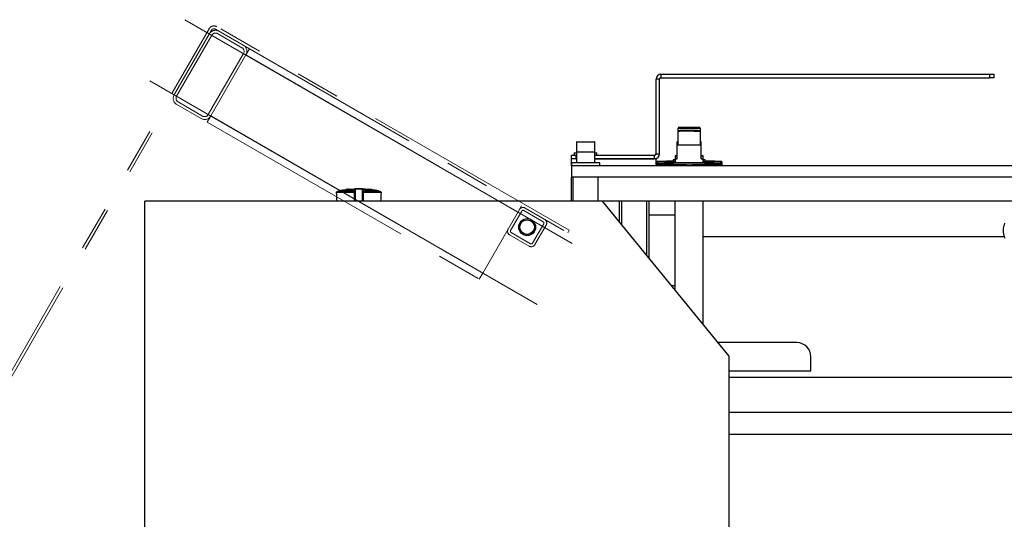
# Model space of a CAD drawing. Units: millimetres. Extents: x 20 to 410, y 10 to 287.
# Drawn here: x 161 to 189, y 122 to 136 of the extents above; entities that cross this region are included whole.
import ezdxf

# ---------------------------------------------------------------- set-up
doc = ezdxf.new("R2010")
doc.units = ezdxf.units.MM
doc.linetypes.add('CENTERX2', pattern=[20.32, 12.7, -2.54, 2.54, -2.54])
doc.linetypes.add('PHANTOM', pattern=[12.7, 6.35, -1.27, 1.27, -1.27, 1.27, -1.27])

msp = doc.modelspace()

# ---------------------------------------------------------------- linework, layer by layer
at = {"color": 7, "linetype": 'CENTERX2', "lineweight": 18}
for p, q in [((165.283053, 136.065775), (176.472102, 129.605775)), ((164.283053, 134.333724), (175.472102, 127.873724))]:
    msp.add_line(p, q, dxfattribs=at)
at = {"color": 7, "linetype": 'PHANTOM', "lineweight": 18}
for p, q in [((158.566592, 122.992522), (165.966592, 135.809698)), ((158.635874, 122.952522), (166.035874, 135.769698)), ((166.145156, 135.79898), (176.156409, 130.01898)), ((176.196409, 130.088262), (166.185156, 135.868262)), ((166.209079, 135.669698), (166.901899, 135.269698)), ((166.045156, 135.625775), (165.045156, 133.893724)), ((166.945822, 135.105775), (165.945822, 133.373724)), ((167.015104, 135.065775), (167.115104, 135.23898)), ((166.015104, 133.333724), (167.015104, 135.065775)), ((167.015104, 135.065775), (174.740051, 130.605775)), ((165.781899, 133.329801), (165.089079, 133.729801)), ((165.049079, 133.660519), (165.741899, 133.260519)), ((165.915104, 133.160519), (166.015104, 133.333724)), ((165.915104, 133.160519), (173.640051, 128.700519)), ((166.015104, 133.333724), (173.740051, 128.873724)), ((174.780051, 130.675057), (174.460051, 130.120801)), ((174.849333, 130.635057), (174.529333, 130.080801)), ((174.780051, 130.675057), (174.840051, 130.77898)), ((174.903974, 130.649698), (175.45823, 130.329698)), ((173.740051, 128.873724), (174.460051, 130.120801)), ((175.472871, 130.275057), (175.152871, 129.720801)), ((175.222153, 129.680801), (175.542153, 130.235057)), ((176.156409, 130.01898), (176.196409, 130.088262)), ((174.503974, 129.956878), (175.05823, 129.636878)), ((175.09823, 129.70616), (174.543974, 130.02616)), ((173.640051, 128.700519), (173.740051, 128.873724))]:
    msp.add_line(p, q, dxfattribs=at)
at = {"color": 7, "linetype": 'Continuous', "lineweight": 25}
for p, q in [((178.801102, 134.517929), (178.801102, 134.417929)), ((178.801102, 134.517929), (188.141102, 134.517929)), ((188.141102, 134.417929), (188.141102, 134.517929)), ((188.141102, 134.517929), (188.261102, 134.517929)), ((188.261102, 134.517929), (188.261102, 134.417929)), ((178.761102, 134.377929), (178.661102, 134.377929)), ((178.661102, 132.257929), (178.661102, 134.377929)), ((178.761102, 132.257929), (178.761102, 134.377929)), ((178.801102, 134.417929), (188.141102, 134.417929)), ((188.261102, 134.417929), (188.141102, 134.417929)), ((179.281102, 132.989276), (179.281102, 132.902323)), ((179.281102, 132.902323), (179.281102, 132.514338)), ((179.519962, 132.915766), (179.416788, 132.914433)), ((179.416788, 132.914433), (179.497928, 132.91299)), ((179.577425, 133.002869), (179.430583, 133.001894)), ((179.430583, 133.001894), (179.45426, 133.000301)), ((179.45426, 133.000301), (179.624779, 132.999682)), ((179.497928, 132.91299), (179.682242, 132.912879)), ((179.704276, 132.915655), (179.519962, 132.915766)), ((179.519962, 132.912977), (179.519962, 132.915766)), ((179.747944, 133.002251), (179.577425, 133.002869)), ((179.577425, 132.999854), (179.577425, 133.002869)), ((179.624779, 132.999682), (179.771621, 133.000657)), ((179.682242, 132.912879), (179.785415, 132.914212)), ((179.785415, 132.914212), (179.704276, 132.915655)), ((179.704276, 132.913164), (179.704276, 132.915655)), ((179.771621, 133.000657), (179.747944, 133.002251)), ((179.747944, 133.0005), (179.747944, 133.002251)), ((179.921102, 132.989276), (179.920622, 132.989124)), ((179.921102, 132.902323), (179.921102, 132.989276)), ((179.921102, 132.514338), (179.921102, 132.902323)), ((176.401102, 132.589929), (176.401102, 132.305929)), ((176.413102, 132.601929), (176.909102, 132.601929)), ((176.921102, 132.305929), (176.921102, 132.589929)), ((179.261102, 132.602427), (179.281102, 132.602682)), ((179.261102, 132.598763), (179.261102, 132.602427)), ((179.261102, 132.516865), (179.261102, 132.598763)), ((179.281102, 132.598508), (179.261102, 132.598763)), ((179.921102, 132.602682), (179.941102, 132.602427)), ((179.941102, 132.598763), (179.921102, 132.598508)), ((179.941102, 132.602427), (179.941102, 132.598763)), ((179.941102, 132.516865), (179.941102, 132.598763)), ((176.341102, 132.281929), (176.341102, 132.217929)), ((176.341102, 132.281929), (176.401102, 132.281929)), ((176.401102, 132.305929), (176.401102, 131.997929)), ((176.413102, 132.317929), (176.686517, 132.317929)), ((176.686517, 132.317929), (176.909102, 132.317929)), ((176.921102, 131.997929), (176.921102, 132.305929)), ((176.921102, 132.281929), (176.981102, 132.281929)), ((176.981102, 132.217929), (176.981102, 132.281929)), ((179.261102, 132.516865), (179.280007, 132.517107)), ((179.261102, 132.513201), (179.261102, 132.516865)), ((179.261102, 132.113216), (179.261102, 132.513201)), ((179.921102, 132.51712), (179.941102, 132.516865)), ((179.941102, 132.516865), (179.941102, 132.513201)), ((179.941102, 132.113216), (179.941102, 132.513201)), ((176.261102, 132.117929), (176.261102, 132.217929)), ((176.261102, 132.217929), (176.381102, 132.217929)), ((176.401102, 132.117929), (176.261102, 132.117929)), ((176.261102, 131.917929), (176.261102, 132.117929)), ((176.261102, 131.997929), (176.261102, 131.917929)), ((177.061102, 131.997929), (176.261102, 131.997929)), ((176.381102, 132.217929), (176.381102, 132.117929)), ((176.381102, 132.217929), (176.401102, 132.217929)), ((176.381102, 132.117929), (176.401102, 132.117929)), ((176.921102, 132.217929), (178.621102, 132.217929)), ((176.921102, 132.117929), (178.621102, 132.117929)), ((178.661102, 132.117929), (176.921102, 132.117929)), ((177.061102, 131.917929), (177.061102, 131.997929)), ((178.621102, 132.117929), (178.621102, 132.217929)), ((178.661102, 132.257929), (178.761102, 132.257929)), ((178.661102, 131.917929), (178.661102, 132.117929)), ((179.071102, 132.040616), (179.071102, 132.03495)), ((179.144941, 132.088372), (179.144941, 132.040374)), ((179.144941, 132.00281), (179.144941, 131.954812)), ((179.201102, 132.20061), (179.201102, 132.115048)), ((179.201102, 132.115048), (179.201102, 132.007052)), ((179.221102, 132.005966), (179.221102, 132.003053)), ((179.981102, 132.003053), (179.981102, 132.005966)), ((180.001102, 132.115048), (180.001102, 132.20061)), ((180.001102, 132.007052), (180.001102, 132.115048)), ((180.057263, 132.040374), (180.057263, 132.088372)), ((180.057263, 131.954812), (180.057263, 132.00281)), ((180.131102, 132.03495), (180.131102, 132.040616)), ((180.541102, 131.917929), (180.541102, 132.000618)), ((228.261102, 131.917929), (176.261102, 131.917929)), ((176.261102, 131.917929), (176.261102, 131.597929)), ((179.071102, 131.955054), (179.071102, 131.949388)), ((180.131102, 131.949388), (180.131102, 131.955054)), ((228.261102, 131.597929), (176.261102, 131.597929)), ((176.261102, 130.917929), (176.261102, 131.597929)), ((176.301102, 131.597929), (176.301102, 130.917929)), ((177.021102, 130.917929), (177.021102, 131.597929)), ((170.012391, 131.192429), (169.633102, 131.192429)), ((170.038411, 131.209055), (169.699439, 131.209055)), ((169.713102, 131.215876), (169.713102, 131.209055)), ((169.713102, 131.215876), (170.039975, 131.215876)), ((169.846875, 131.235314), (169.846875, 131.24337)), ((170.095919, 131.245008), (169.860655, 131.245008)), ((169.860655, 131.236956), (169.860655, 131.245008)), ((170.095919, 131.236956), (169.860655, 131.236956)), ((169.945356, 131.253713), (170.101463, 131.253713)), ((170.095919, 131.236956), (170.095919, 131.245008)), ((170.101102, 130.917929), (170.101102, 131.249929)), ((170.326437, 131.252713), (170.115766, 131.252713)), ((170.121102, 131.269929), (170.321102, 131.269929)), ((170.356028, 131.25289), (170.340882, 131.25289)), ((170.341102, 131.249929), (170.341102, 130.917929)), ((170.401082, 131.253713), (170.501102, 131.253713)), ((170.402228, 131.215876), (170.729102, 131.215876)), ((170.742765, 131.209055), (170.403791, 131.209055)), ((170.809102, 131.192429), (170.429811, 131.192429)), ((170.587109, 131.245008), (170.456367, 131.245008)), ((170.465361, 131.235314), (170.465361, 131.24337)), ((170.587109, 131.236956), (170.465361, 131.236956)), ((170.587109, 131.236956), (170.587109, 131.245008)), ((170.729102, 131.209055), (170.729102, 131.215876)), ((164.141102, 115.597929), (164.141102, 130.917929)), ((177.141102, 130.917929), (164.141102, 130.917929)), ((170.101102, 131.157956), (169.581102, 131.157956)), ((170.861102, 131.157956), (170.341102, 131.157956)), ((189.861102, 130.917929), (177.141102, 130.917929)), ((180.741102, 126.517929), (177.141102, 130.917929)), ((177.621102, 130.331262), (177.621102, 130.917929)), ((178.461102, 130.917929), (178.461102, 129.304596)), ((179.201102, 128.400151), (179.201102, 130.917929)), ((180.001102, 127.422374), (180.001102, 130.917929)), ((179.201102, 130.517929), (178.461102, 130.517929)), ((179.104738, 128.517929), (179.201102, 128.517929)), ((182.661102, 126.897929), (180.430193, 126.897929)), ((180.741102, 115.597929), (180.741102, 126.517929)), ((183.061102, 126.097929), (183.061102, 126.497929)), ((180.741102, 126.097929), (183.061102, 126.097929)), ((180.741102, 124.923282), (191.781102, 124.923282)), ((269.861102, 124.285934), (180.741102, 124.285934))]:
    msp.add_line(p, q, dxfattribs=at)
at = {"color": 8, "linetype": 'Continuous', "lineweight": 25}
for p, q in [((179.74164, 132.899823), (179.693248, 132.899658)), ((179.908826, 133.001162), (179.909097, 133.001291)), ((176.921102, 132.589929), (176.401102, 132.589929)), ((176.687747, 132.305929), (176.401102, 132.305929)), ((176.921102, 132.305929), (176.687747, 132.305929)), ((170.101102, 131.17624), (169.592996, 131.17624)), ((169.713002, 131.209055), (169.713002, 131.214046)), ((170.101102, 131.224721), (169.761102, 131.224721)), ((170.039975, 131.210653), (170.039975, 131.215876)), ((170.681102, 131.224721), (170.341102, 131.224721)), ((170.849208, 131.17624), (170.341102, 131.17624)), ((170.402228, 131.215876), (170.402228, 131.210653)), ((170.729202, 131.214046), (170.729202, 131.209055)), ((177.681102, 130.917929), (177.681102, 130.257929)), ((178.401102, 129.377929), (178.401102, 130.917929)), ((180.001102, 129.914436), (188.545795, 129.914436)), ((180.741102, 125.914587), (191.781102, 125.914587))]:
    msp.add_line(p, q, dxfattribs=at)
at = {"color": 7, "linetype": 'Continuous', "lineweight": 25, "flags": 128}
for points in [[(179.693248, 132.899658), (179.676553, 132.899619), (179.607938, 132.899541), (179.539003, 132.899593), (179.472972, 132.899773), (179.412932, 132.900072), (179.361691, 132.900477), (179.321645, 132.900967), (179.294665, 132.901521), (179.282014, 132.902113), (179.284284, 132.902714), (179.301367, 132.903297), (179.330134, 132.903803)], [(179.909097, 133.001291), (179.908877, 133.001378), (179.89915, 133.001951), (179.875487, 133.002492), (179.838994, 133.002977), (179.791378, 133.003382), (179.734864, 133.003688), (179.672096, 133.003882), (179.606009, 133.003953), (179.539691, 133.0039), (179.476246, 133.003724), (179.418638, 133.003433), (179.369562, 133.003042), (179.331313, 133.002568), (179.305679, 133.002033), (179.293858, 133.001463), (179.296404, 133.000885), (179.313197, 133.000324), (179.343452, 132.999808), (179.385755, 132.999361), (179.438127, 132.999003), (179.49812, 132.998752), (179.562928, 132.998618), (179.62952, 132.998609), (179.694785, 132.998724), (179.755668, 132.998959), (179.809324, 132.999302), (179.853244, 132.999738), (179.885374, 133.000245), (179.885374, 133.000245)], [(179.73637, 132.911916), (179.792691, 132.912225), (179.840054, 132.912633), (179.876244, 132.913119), (179.899568, 132.913661), (179.908936, 132.914235), (179.903911, 132.914812), (179.884726, 132.915367), (179.852279, 132.915872), (179.808088, 132.916306), (179.754218, 132.916646), (179.693189, 132.916878), (179.627854, 132.91699), (179.561268, 132.916978), (179.496544, 132.916842), (179.43671, 132.916587), (179.384562, 132.916227), (179.342539, 132.915778), (179.312607, 132.91526), (179.296164, 132.914699), (179.29398, 132.91412), (179.306156, 132.913551), (179.332124, 132.913018), (179.370669, 132.912545), (179.419989, 132.912156), (179.477777, 132.911868), (179.541332, 132.911695), (179.607682, 132.911645), (179.673724, 132.91172), (179.73637, 132.911916)], [(179.874604, 132.903767), (179.895776, 132.903408), (179.915708, 132.902832), (179.92093, 132.902232), (179.911196, 132.901636), (179.886963, 132.901072), (179.861219, 132.900702)], [(179.885374, 133.000245), (179.904212, 133.0008), (179.908826, 133.001162)], [(179.144941, 132.04675), (179.086681, 132.04639), (179.004406, 132.045757), (178.932339, 132.045036), (178.871716, 132.044239), (178.823572, 132.04338), (178.788732, 132.042474), (178.767793, 132.041536), (178.761111, 132.040583), (178.768801, 132.03963), (178.790733, 132.038693), (178.82653, 132.03779), (178.875581, 132.036935), (178.937045, 132.036143), (179.009871, 132.035428), (179.092814, 132.034801), (179.184453, 132.034274), (179.201102, 132.034194)], [(179.144941, 132.042963), (179.110518, 132.04236), (179.084196, 132.041634), (179.071975, 132.040881), (179.074187, 132.04012), (179.090771, 132.039372), (179.121276, 132.038659), (179.16487, 132.037999), (179.201102, 132.037593)], [(179.201102, 132.086466), (179.179422, 132.08686), (179.154948, 132.087546), (179.145125, 132.08826), (179.150274, 132.088977), (179.170227, 132.089675), (179.201102, 132.090279)], [(179.981102, 132.005005), (179.997875, 132.004767), (180.031977, 132.004113), (180.05193, 132.003415), (180.057079, 132.002698), (180.047256, 132.001984), (180.022781, 132.001298), (179.984461, 132.000661), (179.933551, 132.000094), (179.871725, 131.999617), (179.801013, 131.999245), (179.723736, 131.99899), (179.642432, 131.99886), (179.559771, 131.99886), (179.478468, 131.99899), (179.401191, 131.999245), (179.330478, 131.999617), (179.268652, 132.000094), (179.217743, 132.000661), (179.179422, 132.001298), (179.154948, 132.001984), (179.145125, 132.002698), (179.150274, 132.003415), (179.170227, 132.004113), (179.204329, 132.004767), (179.221102, 132.005005)], [(179.261102, 132.198778), (179.235234, 132.199204), (179.216394, 132.199658), (179.204943, 132.200129), (179.201102, 132.20061), (179.204943, 132.201091), (179.216394, 132.201563), (179.235234, 132.202016), (179.261102, 132.202442)], [(179.261102, 132.11688), (179.235234, 132.116454), (179.216394, 132.116001), (179.204943, 132.115529), (179.201102, 132.115048), (179.204943, 132.114567), (179.216394, 132.114096), (179.235234, 132.113642), (179.261102, 132.113216)], [(179.941102, 132.198778), (179.966969, 132.199204), (179.98581, 132.199658), (179.99726, 132.200129), (180.001102, 132.20061), (179.99726, 132.201091), (179.98581, 132.201563), (179.966969, 132.202016), (179.941102, 132.202442)], [(179.941102, 132.11688), (179.966969, 132.116454), (179.98581, 132.116001), (179.99726, 132.115529), (180.001102, 132.115048), (179.99726, 132.114567), (179.98581, 132.114096), (179.966969, 132.113642), (179.941102, 132.113216)], [(180.001102, 132.090279), (180.031977, 132.089675), (180.05193, 132.088977), (180.057079, 132.08826), (180.047256, 132.087546), (180.022781, 132.08686), (180.001102, 132.086466)], [(180.001102, 132.037593), (180.051983, 132.038194), (180.091686, 132.038872)], [(180.378632, 132.037852), (180.413471, 132.038758), (180.434411, 132.039696), (180.441093, 132.04065), (180.433402, 132.041603), (180.411471, 132.042539), (180.375673, 132.043442), (180.326623, 132.044297), (180.265159, 132.045089), (180.192332, 132.045805), (180.10939, 132.046431), (180.057263, 132.04675)], [(180.091686, 132.038872), (180.118007, 132.039598), (180.130229, 132.040352), (180.128017, 132.041113), (180.111433, 132.04186), (180.080928, 132.042574), (180.057263, 132.042963)], [(179.144941, 131.961188), (179.086681, 131.960829), (179.004406, 131.960195), (178.932339, 131.959474), (178.871716, 131.958677), (178.823572, 131.957818), (178.788732, 131.956912), (178.767793, 131.955974), (178.761111, 131.955021), (178.768801, 131.954068), (178.790733, 131.953131), (178.82653, 131.952228), (178.875581, 131.951373), (178.937045, 131.950581), (179.009871, 131.949866), (179.092814, 131.949239), (179.184453, 131.948712), (179.283222, 131.948293), (179.387429, 131.947991), (179.495293, 131.947808), (179.604967, 131.94775), (179.714575, 131.947817), (179.822241, 131.948008), (179.926123, 131.948319), (180.024445, 131.948746), (180.115522, 131.94928), (180.197798, 131.949913), (180.269864, 131.950635), (180.330488, 131.951431), (180.378632, 131.95229), (180.378632, 131.95229)], [(179.144941, 131.957401), (179.110518, 131.956798), (179.084196, 131.956072), (179.071975, 131.955319), (179.074187, 131.954558), (179.090771, 131.95381), (179.121276, 131.953097), (179.16487, 131.952437), (179.220362, 131.951848), (179.286241, 131.951347), (179.360708, 131.950947), (179.441732, 131.950659), (179.527103, 131.950491), (179.614493, 131.950447), (179.701518, 131.950529), (179.785804, 131.950735), (179.865051, 131.951058), (179.937098, 131.95149), (179.999981, 131.95202), (180.051983, 131.952632), (180.091686, 131.95331), (180.091686, 131.95331)], [(180.378632, 131.95229), (180.413471, 131.953196), (180.434411, 131.954134), (180.441093, 131.955088), (180.433402, 131.956041), (180.411471, 131.956977), (180.375673, 131.95788), (180.326623, 131.958735), (180.265159, 131.959527), (180.192332, 131.960243), (180.10939, 131.960869), (180.057263, 131.961188)], [(180.091686, 131.95331), (180.118007, 131.954036), (180.130229, 131.95479), (180.128017, 131.955551), (180.111433, 131.956298), (180.080928, 131.957012), (180.057263, 131.957401)], [(170.101102, 131.246712), (170.099592, 131.246223), (170.095919, 131.245008)], [(170.101102, 131.238664), (170.099592, 131.238174), (170.095919, 131.236956)], [(170.121102, 131.269929), (170.120143, 131.26961), (170.119215, 131.268663), (170.118347, 131.267117), (170.117567, 131.265023), (170.1169, 131.262448), (170.116367, 131.259472), (170.115985, 131.256192), (170.115766, 131.252713)], [(170.321102, 131.269929), (170.322061, 131.26961), (170.322989, 131.268663), (170.323857, 131.267117), (170.324637, 131.265023), (170.325304, 131.262448), (170.325837, 131.259472), (170.326219, 131.256192), (170.326437, 131.252713)], [(170.362371, 131.25349), (170.353838, 131.25386), (170.340598, 131.25439)]]:
    msp.add_lwpolyline(points, dxfattribs=at)
at = {"color": 8, "linetype": 'Continuous', "lineweight": 25, "flags": 128}
for points in [[(179.920622, 132.989124), (179.916022, 132.988782), (179.89645, 132.988205)], [(178.768034, 132.043578), (178.731917, 132.042647), (178.709507, 132.041683), (178.701157, 132.040703), (178.701209, 132.040496)], [(180.500931, 132.040464), (180.501046, 132.040529), (180.500243, 132.040958)], [(178.768034, 131.958016), (178.731917, 131.957085), (178.709507, 131.956121), (178.701157, 131.955141), (178.701209, 131.954934)], [(180.500931, 131.954902), (180.501046, 131.954967), (180.500243, 131.955396)]]:
    msp.add_lwpolyline(points, dxfattribs=at)
at = {"color": 7, "linetype": 'Continuous', "lineweight": 25}
for radius in [0.24, 0.208]:
    msp.add_circle((175.001102, 130.177929), radius, dxfattribs=at)
at = {"color": 7, "linetype": 'PHANTOM', "lineweight": 18}
for centre, radius, start, end in [((166.105156, 135.729698), 0.16, 60, 150), ((166.149079, 135.565775), 0.2, 60, 150), ((166.105156, 135.729698), 0.08, 60, 150), ((166.149079, 135.565775), 0.12, 60, 150), ((166.841899, 135.165775), 0.12, 330, 60), ((166.841899, 135.165775), 0.2, 330, 60), ((165.149079, 133.833724), 0.2, 150, 240), ((165.149079, 133.833724), 0.12, 150, 240), ((165.841899, 133.433724), 0.2, 240, 330), ((165.841899, 133.433724), 0.12, 240, 330), ((174.883974, 130.615057), 0.12, 60, 150), ((174.883974, 130.615057), 0.04, 60, 150), ((175.43823, 130.295057), 0.04, 330, 60), ((175.43823, 130.295057), 0.12, 330, 60), ((174.563974, 130.060801), 0.12, 150, 240), ((174.563974, 130.060801), 0.04, 150, 240), ((175.11823, 129.740801), 0.12, 240, 330), ((175.11823, 129.740801), 0.04, 240, 330)]:
    msp.add_arc(centre, radius, start, end, dxfattribs=at)
at = {"color": 7, "linetype": 'Continuous', "lineweight": 25}
for centre, radius, start, end in [((178.801102, 134.377929), 0.14, 90, 180), ((178.801102, 134.377929), 0.04, 90, 180), ((179.556349, 144.447769), 11.461799, 268.6239486, 270.5833986), ((176.413102, 132.589929), 0.012, 90, 180), ((176.909102, 132.589929), 0.012, 0, 90), ((176.413102, 132.305929), 0.012, 90, 180), ((176.909102, 132.305929), 0.012, 0, 90), ((179.601102, 164.868005), 32.35659, 269.3979303, 270.6020697), ((179.601102, 146.470207), 13.959538, 268.6864712, 271.3135288), ((178.621102, 132.257929), 0.14, 270, 0), ((178.621102, 132.257929), 0.04, 270, 0), ((179.122105, 144.440434), 12.407079, 268.0559316, 270.3648089), ((179.248217, 102.992462), 29.055084, 90.2036576, 90.9469484), ((179.191334, 132.578827), 0.540448, 265.0754954, 271.0355664), ((179.601102, 149.624842), 17.62233, 268.6993615, 271.3006385), ((179.601102, 147.462528), 15.464145, 268.5919307, 271.4080693), ((180.086217, 144.047944), 12.01464, 269.5940971, 271.9780956), ((180.010869, 132.578827), 0.540448, 268.9644336, 274.9245046), ((179.913387, 160.564995), 28.530936, 270.1761488, 270.9343444), ((180.103183, 119.900291), 12.147159, 88.1268096, 90.2165956), ((179.601806, 173.699338), 41.754118, 268.7640885, 271.2338927), ((179.248217, 102.9069), 29.055084, 90.2036576, 90.9469484), ((179.601102, 151.38629), 19.436831, 268.6552071, 271.3447929), ((180.103183, 119.814729), 12.147159, 88.1268096, 90.2165956), ((169.601102, 131.157956), 0.02, 113.9098836, 180), ((169.853495, 130.588665), 0.642732, 110.0536574, 113.9098836), ((169.699439, 131.113055), 0.096, 90, 124.2271823), ((169.859378, 130.606288), 0.625137, 103.5415471, 105.4530091), ((169.853495, 130.588665), 0.642732, 98.2649012, 102.6169097), ((170.221102, 128.057956), 3.2, 96.7158771, 98.2649012), ((169.945462, 130.627923), 0.623294, 96.1256446, 99.1008037), ((170.221256, 128.152733), 3.11323, 96.6514274, 96.9068178), ((170.221257, 128.152487), 3.105476, 96.6681246, 96.9241617), ((170.221102, 128.057956), 3.208, 95.0527497, 96.1225505), ((170.042304, 131.186543), 0.022846, 99.8102625, 155.109026), ((170.131902, 131.089938), 0.151716, 125.1116151, 136.0103733), ((170.121102, 131.249929), 0.02, 90, 180), ((170.112894, 131.227825), 0.025053, 83.416023, 118.0788819), ((170.321102, 131.249929), 0.02, 360, 90), ((170.32931, 131.227825), 0.025053, 61.9211182, 96.583977), ((170.242968, 128.074023), 3.177141, 85.9861358, 88.4204001), ((170.433368, 130.46941), 0.787288, 93.2870184, 96.7335074), ((170.242968, 128.07398), 3.169147, 85.9759916, 88.2255223), ((170.219356, 129.920519), 1.345523, 82.2379298, 82.7900677), ((170.3103, 131.089939), 0.151715, 43.9894141, 54.8881848), ((170.399959, 131.186681), 0.022699, 25.3970691, 80.2810712), ((170.216498, 129.902442), 1.363826, 79.4861191, 79.87019), ((170.221102, 128.057956), 3.208, 83.4487371, 84.9927501), ((170.221102, 128.057956), 3.2, 81.7350988, 83.4322869), ((170.588709, 130.588665), 0.642732, 77.3830903, 81.7350988), ((170.582826, 130.606287), 0.625137, 74.5469881, 76.458459), ((170.742765, 131.113055), 0.096, 55.7728177, 90), ((170.588709, 130.588665), 0.642732, 66.0901164, 69.9463426), ((170.841102, 131.157956), 0.02, 0, 66.0901164), ((172.500569, 131.213734), 2.92, 181.0945352, 185.8142164), ((167.941635, 131.213734), 2.92, 354.1857836, 358.9054648), ((182.661102, 126.497929), 0.4, 360, 90)]:
    msp.add_arc(centre, radius, start, end, dxfattribs=at)
at = {"color": 8, "linetype": 'Continuous', "lineweight": 25}
for centre, radius, start, end in [((179.666106, 149.146008), 16.159445, 270.0246328, 270.8167453), ((179.692106, 147.770516), 14.870775, 270.1908512, 270.651593), ((179.055923, 142.351085), 10.357996, 267.8154966, 270.4924104), ((180.140323, 142.748442), 10.755292, 269.5575184, 272.1355314)]:
    msp.add_arc(centre, radius, start, end, dxfattribs=at)
at = {"color": 7, "linetype": 'Continuous', "lineweight": 25}
for points, knots in [([(178.767184, 132.04357), (178.760392, 132.043418), (178.740575, 132.042976), (178.716431, 132.042165), (178.703875, 132.041519), (178.696815, 132.040686), (178.692574, 132.039943), (178.68687, 132.038263), (178.679518, 132.034749), (178.670861, 132.027863), (178.663892, 132.016775), (178.660375, 132.006511), (178.661367, 132.000911), (178.661507, 132.00012)], [0, 0, 0, 0, 0.14544276, 0.424410984, 0.706725782, 0.78500979, 0.834193883, 0.863364136, 0.888386141, 0.919135844, 0.954965275, 0.993642689, 1, 1, 1, 1]), ([(180.540632, 132.001444), (180.540319, 132.005811), (180.539708, 132.014326), (180.533572, 132.024794), (180.526402, 132.032095), (180.519581, 132.036357), (180.514289, 132.038567), (180.510426, 132.039702), (180.508935, 132.039988), (180.508128, 132.040143)], [0, 0, 0, 0, 0.179472736, 0.349975926, 0.493979679, 0.61915796, 0.729949507, 0.853728458, 1, 1, 1, 1]), ([(178.767184, 131.958008), (178.760392, 131.957857), (178.740575, 131.957414), (178.716431, 131.956603), (178.703875, 131.955957), (178.696815, 131.955124), (178.692574, 131.954381), (178.68687, 131.952701), (178.679518, 131.949187), (178.670861, 131.942301), (178.663892, 131.931213), (178.660375, 131.920949), (178.661367, 131.915349), (178.661507, 131.914558)], [0, 0, 0, 0, 0.14544276, 0.424410984, 0.706725782, 0.78500979, 0.834193883, 0.863364136, 0.888386141, 0.919135844, 0.954965275, 0.993642689, 1, 1, 1, 1]), ([(180.540632, 131.915882), (180.540319, 131.920249), (180.539708, 131.928764), (180.533572, 131.939232), (180.526402, 131.946533), (180.519581, 131.950795), (180.514289, 131.953005), (180.510426, 131.95414), (180.508935, 131.954426), (180.508128, 131.954581)], [0, 0, 0, 0, 0.179472736, 0.349975926, 0.493979679, 0.61915796, 0.729949507, 0.853728458, 1, 1, 1, 1]), ([(170.022748, 131.195309), (170.022335, 131.194977), (170.021507, 131.194314), (170.019228, 131.19342), (170.01654, 131.192766), (170.014146, 131.192464), (170.012833, 131.192438), (170.012391, 131.192429)], [0, 0, 0, 0, 0.229582263, 0.459362761, 0.682726474, 0.893215027, 1, 1, 1, 1]), ([(170.039975, 131.215876), (170.040766, 131.215856), (170.042348, 131.215817), (170.044123, 131.21552), (170.044664, 131.215206), (170.044935, 131.215048)], [0, 0, 0, 0, 0.3322322905, 0.6643405298, 1, 1, 1, 1]), ([(170.045021, 131.214678), (170.045051, 131.214613), (170.04514, 131.214417), (170.04484, 131.214194), (170.04464, 131.214046)], [0, 0, 0, 0, 0.3362964921, 1, 1, 1, 1]), ([(170.397562, 131.214046), (170.397335, 131.214262), (170.39688, 131.214695), (170.397395, 131.215255), (170.398754, 131.215662), (170.40052, 131.215853), (170.401786, 131.21587), (170.402228, 131.215876)], [0, 0, 0, 0, 0.2241374056, 0.4483868823, 0.6694043508, 0.8847798939, 1, 1, 1, 1]), ([(170.429811, 131.192429), (170.428978, 131.192458), (170.427312, 131.192517), (170.42471, 131.192969), (170.422355, 131.193638), (170.420479, 131.194455), (170.419782, 131.195036), (170.419454, 131.195309)], [0, 0, 0, 0, 0.197457313, 0.394732782, 0.597061576, 0.810749846, 1, 1, 1, 1]), ([(188.562396, 130.287527), (188.562338, 130.287405), (188.551882, 130.265487), (188.538057, 130.21724), (188.523034, 130.142687), (188.519296, 130.063504), (188.527309, 129.98308), (188.54224, 129.915747), (188.558763, 129.87763), (188.564396, 129.864633)], [0, 0, 0, 0, 0.000931358, 0.167890711, 0.344152863, 0.526628466, 0.713104563, 0.902179187, 1, 1, 1, 1])]:
    msp.add_open_spline(points, degree=3, knots=knots, dxfattribs=at)
at = {"color": 8, "linetype": 'Continuous', "lineweight": 25}
for points, knots in [([(170.115766, 131.252713), (170.115949, 131.15887), (170.116167, 131.047284), (170.116335, 130.935676), (170.116362, 130.917929)], [0, 0, 0, 0, 0.840986286, 1, 1, 1, 1]), ([(170.325847, 130.917929), (170.325905, 130.955788), (170.326074, 131.067395), (170.326293, 131.17898), (170.326437, 131.252713)], [0, 0, 0, 0, 0.33922032, 1, 1, 1, 1])]:
    msp.add_open_spline(points, degree=3, knots=knots, dxfattribs=at)

doc.saveas('drawing.dxf')
